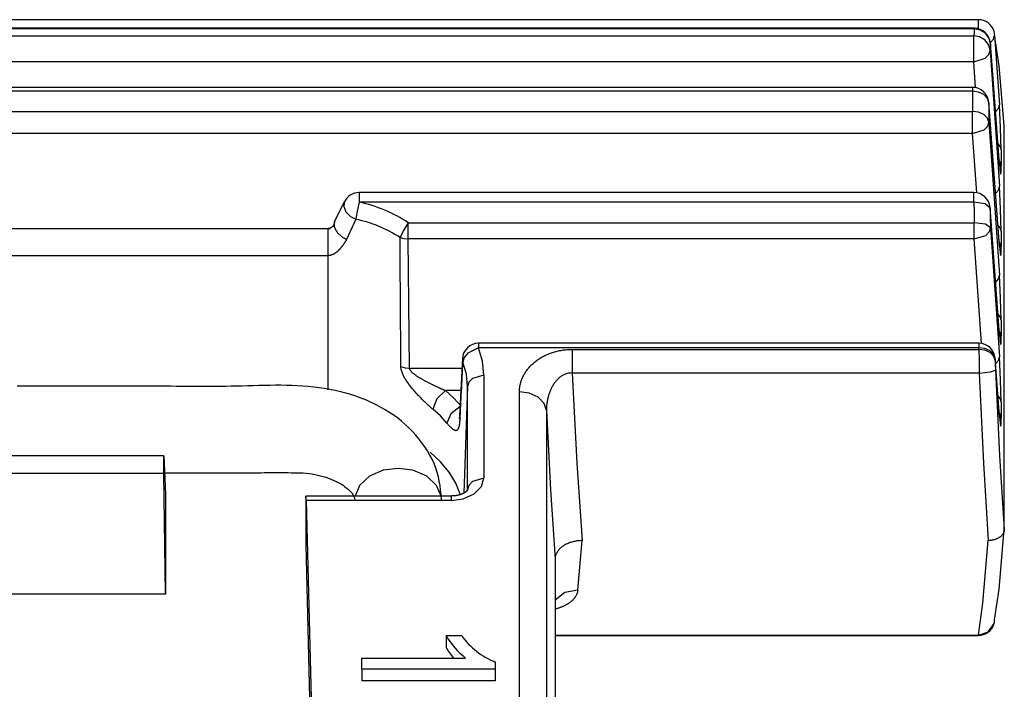
# Model space of a CAD drawing. Extents: x 31 to 414, y 3 to 284.
# Drawn here: x 213 to 220, y 105 to 109 of the extents above; entities that cross this region are included whole.
import ezdxf

# ---------------------------------------------------------------- set-up
doc = ezdxf.new("R2010")
doc.units = 0
for name, color, linetype in [('17031009-01_VINU', 7, 'CONTINUOUS'), ('19020262-01_NÁVL', 7, 'CONTINUOUS'), ('DEFAULT', 7, 'CONTINUOUS')]:
    doc.layers.add(name, color=color, linetype=linetype)

# ---------------------------------------------------------------- blocks, each defined once
blk = doc.blocks.new('SE2')
at = {"layer": '17031009-01_VINU', "color": 7, "linetype": 'CONTINUOUS'}
for points in [[(215.9041, 105.7835), (215.9016, 105.8155), (215.8987, 105.8461), (215.8951, 105.8756), (215.8905, 105.9044), (215.8845, 105.9328), (215.8769, 105.9611), (215.8674, 105.9895), (215.8563, 106.0178), (215.8435, 106.046), (215.8292, 106.0737), (215.8136, 106.1009), (215.7967, 106.1275), (215.7786, 106.1534), (215.7592, 106.1786), (215.7387, 106.2031), (215.717, 106.2268), (215.6942, 106.2497), (215.6702, 106.2718), (215.6452, 106.2931), (215.6192, 106.3136), (215.5923, 106.3331), (215.5645, 106.3517), (215.536, 106.3693), (215.5068, 106.386), (215.477, 106.4016), (215.4466, 106.4163), (215.4156, 106.4299), (215.3839, 106.4425), (215.3516, 106.4542), (215.3187, 106.4649), (215.2854, 106.4746), (215.2515, 106.4834), (215.2173, 106.4913), (215.1828, 106.4982), (215.1481, 106.5043), (215.1132, 106.5095), (215.0781, 106.5138), (215.0429, 106.5172), (215.0077, 106.52), (214.9723, 106.522), (214.9369, 106.5235), (214.9015, 106.5244), (214.8659, 106.5248), (214.8303, 106.5248), (214.7947, 106.5245), (214.7591, 106.524), (214.7234, 106.5232), (214.6877, 106.5223), (214.6521, 106.5213), (214.6164, 106.5204), (214.5807, 106.5195), (214.5451, 106.5188), (214.5095, 106.5182), (214.4739, 106.5178), (214.4384, 106.5175), (214.4028, 106.5173), (214.3673, 106.5172), (214.3318, 106.5173), (214.2963, 106.5174), (214.2608, 106.5175), (214.2254, 106.5177), (214.1899, 106.518), (214.1544, 106.5183), (214.119, 106.5185), (214.0835, 106.5188), (214.048, 106.5191), (214.0126, 106.5193), (213.9771, 106.5195), (213.9416, 106.5196), (213.9061, 106.5197), (213.8706, 106.5198), (213.8351, 106.5199), (213.7996, 106.5199), (213.7641, 106.5199), (213.7286, 106.5198), (213.6931, 106.5198), (213.6576, 106.5197), (213.622, 106.5197), (213.5865, 106.5196), (213.551, 106.5195), (213.5155, 106.5194), (213.48, 106.5194), (213.4444, 106.5193), (213.4089, 106.5193), (213.3734, 106.5192), (213.3379, 106.5192), (213.3024, 106.5192), (213.2669, 106.5192), (213.2314, 106.5192), (213.1959, 106.5192), (213.1604, 106.5192)], [(214.1139, 105.959), (214.1334, 105.959), (214.153, 105.959), (214.1725, 105.959), (214.192, 105.959), (214.2115, 105.959), (214.231, 105.959), (214.2505, 105.959), (214.27, 105.959), (214.2895, 105.959), (214.309, 105.959), (214.3285, 105.959), (214.348, 105.9591), (214.3676, 105.9591), (214.3871, 105.9591), (214.4066, 105.9591), (214.4261, 105.9591), (214.4456, 105.9591), (214.4651, 105.9591), (214.4846, 105.9592), (214.504, 105.9592), (214.5235, 105.9592), (214.543, 105.9592), (214.5625, 105.9592), (214.582, 105.9593), (214.6015, 105.9593), (214.621, 105.9593), (214.6405, 105.9593), (214.66, 105.9594), (214.6794, 105.9594), (214.6989, 105.9594), (214.7184, 105.9594), (214.7379, 105.9594), (214.7574, 105.9595), (214.7769, 105.9595), (214.7964, 105.9595), (214.8159, 105.9595), (214.8354, 105.9595), (214.8549, 105.9595), (214.8745, 105.9595), (214.894, 105.9595), (214.9136, 105.9595), (214.9331, 105.9594), (214.9527, 105.9593), (214.9722, 105.9591), (214.9916, 105.9585), (215.0109, 105.9575), (215.0301, 105.956), (215.0491, 105.9539), (215.0678, 105.9511), (215.0863, 105.9478), (215.1045, 105.944), (215.1223, 105.9397), (215.1397, 105.9349), (215.1567, 105.9297), (215.1732, 105.9241), (215.1891, 105.9181), (215.2043, 105.9117), (215.2188, 105.905), (215.2325, 105.8982), (215.2453, 105.8913), (215.2571, 105.8844), (215.2679, 105.8776), (215.2777, 105.8709), (215.2867, 105.8643), (215.2948, 105.8579), (215.302, 105.8517), (215.3085, 105.8457), (215.3143, 105.8399), (215.3194, 105.8344), (215.3239, 105.8291), (215.3278, 105.824), (215.3311, 105.8192), (215.334, 105.8145), (215.3364, 105.8099), (215.3384, 105.8054), (215.3401, 105.801), (215.3414, 105.7967), (215.3425, 105.7923), (215.3434, 105.7879), (215.3441, 105.7835)], [(215.902, 105.8084), (215.8734, 105.8763), (215.8096, 105.9362), (215.72, 105.9751), (215.6241, 105.9874), (215.5281, 105.9751), (215.4386, 105.9362), (215.3747, 105.8763), (215.3462, 105.8084)]]:
    blk.add_lwpolyline(points, dxfattribs=at)
at = {"layer": '19020262-01_NÁVL', "color": 7, "linetype": 'CONTINUOUS'}
for p, q in [((219.3768, 108.8914), (207.4613, 108.8914)), ((219.3768, 108.8322), (219.3768, 108.8914)), ((219.3499, 108.8357), (207.4882, 108.8357)), ((219.3499, 108.8315), (207.4882, 108.8315)), ((219.3499, 108.8357), (219.3499, 108.8315)), ((207.4913, 108.7865), (219.3469, 108.7865)), ((219.3469, 108.6187), (219.3469, 108.7865)), ((219.4817, 108.7904), (219.513, 108.3408)), ((219.4517, 108.692), (219.513, 107.813)), ((219.5128, 107.956), (219.4546, 108.7385)), ((219.513, 107.9522), (219.4548, 108.7347)), ((219.3469, 108.6187), (207.4913, 108.6187)), ((219.3585, 108.4516), (219.3469, 108.6187)), ((219.3391, 108.4535), (207.4991, 108.4535)), ((219.3391, 108.4535), (219.3391, 108.4283)), ((219.3391, 108.4283), (207.4991, 108.4283)), ((219.5128, 107.4283), (219.4438, 108.3563)), ((219.513, 107.4245), (219.4439, 108.3525)), ((207.4991, 108.2974), (219.3391, 108.2974)), ((219.3391, 108.1551), (219.3391, 108.2974)), ((219.4439, 108.2284), (219.513, 107.2373)), ((219.5441, 105.5916), (219.5441, 108.2063)), ((219.3391, 108.1551), (207.4991, 108.1551)), ((219.3658, 107.7711), (219.3391, 108.1551)), ((219.5236, 108.0493), (219.5236, 107.9485)), ((215.3722, 107.7728), (215.3722, 107.7101)), ((219.3469, 107.7728), (215.3722, 107.7728)), ((219.3469, 107.7101), (219.3469, 107.7728)), ((215.2759, 107.7096), (215.217, 107.5956)), ((219.3469, 107.7101), (215.3722, 107.7101)), ((219.5128, 106.8526), (219.4516, 107.6756)), ((219.513, 106.8488), (219.4517, 107.6718)), ((215.1866, 107.5387), (211.6691, 107.5387)), ((215.1691, 107.5387), (215.1691, 107.3638)), ((215.3514, 107.5993), (215.2911, 107.4693)), ((215.6899, 107.5766), (219.3499, 107.5766)), ((215.6899, 107.472), (215.6899, 107.5766)), ((219.3499, 107.472), (219.3499, 107.5766)), ((219.4548, 107.5452), (219.513, 106.7096)), ((219.5236, 107.5216), (219.5236, 107.4207)), ((219.3499, 107.472), (215.6899, 107.472)), ((219.397, 106.7956), (219.3499, 107.472)), ((215.1691, 107.3638), (211.6691, 107.3638)), ((215.1691, 107.3638), (215.1691, 106.4948)), ((219.5236, 106.9459), (219.5236, 106.845)), ((216.1449, 106.7969), (216.1449, 106.7684)), ((219.3802, 106.7969), (216.1449, 106.7969)), ((219.3802, 106.7969), (219.3802, 106.7684)), ((219.3802, 106.7684), (216.1449, 106.7684)), ((216.7488, 106.7575), (219.3802, 106.7575)), ((216.7488, 106.7575), (216.7488, 106.6045)), ((219.3802, 106.7575), (219.3802, 106.7684)), ((216.0404, 106.6998), (216.0209, 106.3269)), ((219.5128, 106.3248), (219.4849, 106.6997)), ((219.513, 106.321), (219.4851, 106.6959)), ((219.4851, 106.6959), (219.4851, 106.685)), ((215.6977, 106.6363), (216.0371, 106.6363)), ((216.1784, 106.5916), (216.1784, 105.9238)), ((219.3818, 106.6045), (216.7488, 106.6045)), ((216.0295, 106.4906), (215.9299, 106.4906)), ((216.0735, 106.5171), (216.0487, 105.8271)), ((216.0735, 105.8493), (216.0735, 106.5171)), ((216.4088, 100.279), (216.4088, 106.4827)), ((219.5236, 106.4182), (219.5236, 106.3173)), ((216.5836, 106.3619), (216.5836, 100.2719)), ((214.1099, 106.0681), (212.7282, 106.0681)), ((214.1099, 105.9544), (214.1099, 106.0681)), ((214.1099, 106.0681), (214.1191, 105.8195)), ((214.1099, 105.9544), (212.7282, 105.9544)), ((214.1191, 105.1723), (214.1099, 105.9544)), ((214.1191, 105.8195), (214.1191, 105.1723)), ((215.0272, 105.7774), (215.0267, 105.4896)), ((215.9685, 105.8084), (215.0279, 105.8084)), ((215.0292, 105.7799), (215.1673, 100.3496)), ((215.9685, 105.7799), (215.0292, 105.7799)), ((215.9685, 105.7799), (215.9685, 105.8084)), ((215.0267, 105.4896), (215.1673, 99.9619)), ((216.6391, 105.3997), (216.6391, 99.4625)), ((214.1191, 105.1723), (212.7191, 105.1723)), ((215.9339, 104.905), (215.9339, 104.8286)), ((215.9339, 104.905), (216.0356, 104.905)), ((216.6391, 104.9076), (219.3768, 104.9076)), ((216.6391, 104.9065), (219.3768, 104.9065)), ((219.3768, 104.9076), (219.3768, 104.9065)), ((215.3904, 104.688), (215.3904, 104.7597)), ((215.3904, 104.7597), (216.0607, 104.7597)), ((216.2511, 104.688), (215.3904, 104.688)), ((215.3904, 104.688), (215.3904, 104.6116)), ((216.2511, 104.7343), (216.2511, 104.688)), ((216.2511, 104.688), (216.2511, 104.6116)), ((216.2511, 104.6116), (215.3904, 104.6116))]:
    blk.add_line(p, q, dxfattribs=at)
for points in [[(219.3499, 108.8315), (219.3483, 108.8102), (219.3469, 108.7865)], [(219.4548, 108.7347), (219.446, 108.7705), (219.4224, 108.8031), (219.3875, 108.8245), (219.3499, 108.8315)], [(219.4817, 108.7904), (219.4805, 108.8029), (219.4778, 108.8151)], [(219.4517, 108.692), (219.443, 108.727), (219.4193, 108.7588), (219.3845, 108.7797), (219.3469, 108.7865)], [(219.4542, 108.7428), (219.4745, 108.7652), (219.4817, 108.7904)], [(219.5441, 108.2063), (219.511, 108.5933), (219.4817, 108.7904)], [(219.3469, 108.6187), (219.421, 108.6419), (219.4443, 108.6663), (219.4517, 108.692)], [(219.4548, 108.7347), (219.4532, 108.7145), (219.4517, 108.692)], [(219.4548, 108.7347), (219.4547, 108.7366), (219.4546, 108.7385)], [(219.3391, 108.4283), (219.339, 108.3645), (219.3391, 108.2974)], [(219.4439, 108.3525), (219.435, 108.3807), (219.4114, 108.4062), (219.3766, 108.4229), (219.3391, 108.4283)], [(219.4439, 108.3525), (219.4439, 108.3544), (219.4438, 108.3563)], [(219.4439, 108.3525), (219.4438, 108.292), (219.4439, 108.2284)], [(219.4876, 108.2947), (219.5064, 108.3165), (219.513, 108.3408)], [(219.5236, 108.0493), (219.5205, 108.1922), (219.513, 108.3408)], [(219.4439, 108.2284), (219.435, 108.2542), (219.4114, 108.2774), (219.3766, 108.2926), (219.3391, 108.2974)], [(219.3391, 108.1551), (219.4132, 108.1783), (219.4365, 108.2026), (219.4439, 108.2284)], [(219.5236, 108.0493), (219.5175, 108.0714), (219.5028, 108.0912)], [(219.5236, 107.9485), (219.5198, 107.9652), (219.511, 107.981)], [(219.513, 107.9522), (219.5129, 107.9541), (219.5128, 107.956)], [(219.513, 107.9522), (219.5167, 107.9107), (219.52, 107.8921)], [(219.52, 107.8921), (219.5227, 107.9031), (219.5236, 107.9485)], [(219.4876, 107.767), (219.5064, 107.7888), (219.513, 107.813)], [(219.5236, 107.5216), (219.5205, 107.6645), (219.513, 107.813)], [(215.2759, 107.7095), (215.2724, 107.6812), (215.286, 107.6481), (215.3153, 107.6185), (215.3514, 107.5993)], [(215.3722, 107.7101), (215.3598, 107.6522), (215.3514, 107.5993)], [(219.3469, 107.7101), (219.3483, 107.6438), (219.3499, 107.5766)], [(219.4517, 107.6718), (219.4193, 107.6998), (219.3469, 107.7101)], [(219.4517, 107.6718), (219.4517, 107.6737), (219.4516, 107.6756)], [(219.4517, 107.6718), (219.4532, 107.609), (219.4548, 107.5452)], [(215.2188, 107.5983), (215.2179, 107.5965), (215.2171, 107.5949), (215.2163, 107.5933), (215.2156, 107.5918), (215.215, 107.5903), (215.2144, 107.5888), (215.2139, 107.5874), (215.2135, 107.5859), (215.2131, 107.5845), (215.2127, 107.5831), (215.2124, 107.5817), (215.2121, 107.5803), (215.2118, 107.5789), (215.2116, 107.5776), (215.2113, 107.5763), (215.2111, 107.5749), (215.2108, 107.5736), (215.2105, 107.5723), (215.2102, 107.5711), (215.2099, 107.5698), (215.2096, 107.5685), (215.2092, 107.5673), (215.2087, 107.566), (215.2083, 107.5648), (215.2077, 107.5636), (215.2072, 107.5624), (215.2065, 107.5612), (215.2059, 107.5601), (215.2052, 107.5589), (215.2044, 107.5578), (215.2036, 107.5566), (215.2028, 107.5555), (215.2019, 107.5545), (215.201, 107.5534), (215.2, 107.5523), (215.199, 107.5513), (215.198, 107.5503), (215.1969, 107.5493), (215.1957, 107.5483), (215.1946, 107.5474), (215.1933, 107.5465), (215.1921, 107.5456), (215.1907, 107.5447), (215.1894, 107.5439), (215.188, 107.5432), (215.1865, 107.5425), (215.185, 107.5419), (215.1835, 107.5413), (215.1819, 107.5408), (215.1802, 107.5404), (215.1785, 107.54), (215.1768, 107.5397), (215.175, 107.5394), (215.1731, 107.5391), (215.1711, 107.5389), (215.1691, 107.5387)], [(215.2164, 107.5946), (215.2153, 107.5927), (215.2143, 107.5908), (215.2134, 107.5888), (215.2126, 107.5867), (215.2119, 107.5846), (215.2112, 107.5825), (215.2107, 107.5803), (215.2103, 107.5781), (215.2099, 107.5758), (215.2097, 107.5734), (215.2096, 107.5711), (215.2096, 107.5687), (215.2097, 107.5663), (215.2098, 107.5638), (215.2101, 107.5613), (215.2105, 107.5588), (215.211, 107.5563), (215.2115, 107.5538), (215.2122, 107.5512), (215.213, 107.5486), (215.2138, 107.5461), (215.2148, 107.5435), (215.2158, 107.5409), (215.2169, 107.5383), (215.2182, 107.5357), (215.2195, 107.5331), (215.2209, 107.5305), (215.2223, 107.5279), (215.2239, 107.5254), (215.2256, 107.5228), (215.2273, 107.5203), (215.2291, 107.5178), (215.231, 107.5153), (215.233, 107.5128), (215.2351, 107.5103), (215.2372, 107.5079), (215.2394, 107.5056), (215.2417, 107.5032), (215.244, 107.5009), (215.2464, 107.4986), (215.2489, 107.4964), (215.2514, 107.4942), (215.254, 107.4921), (215.2566, 107.49), (215.2593, 107.4879), (215.262, 107.4859), (215.2647, 107.484), (215.2675, 107.4821), (215.2704, 107.4803), (215.2733, 107.4785), (215.2762, 107.4768), (215.2791, 107.4752), (215.2821, 107.4736), (215.2851, 107.4721), (215.2881, 107.4706), (215.2911, 107.4693)], [(215.6899, 107.5766), (215.6582, 107.5266), (215.6365, 107.4813)], [(219.4548, 107.5452), (219.4224, 107.5684), (219.3499, 107.5766)], [(219.3499, 107.472), (219.424, 107.4951), (219.4473, 107.5195), (219.4548, 107.5452)], [(219.5236, 107.5216), (219.5175, 107.5437), (219.5028, 107.5635)], [(215.6365, 107.4813), (215.6622, 107.4743), (215.6899, 107.472)], [(215.2911, 107.4693), (215.2901, 107.4676), (215.2892, 107.466), (215.2882, 107.4643), (215.2872, 107.4627), (215.2862, 107.4611), (215.2853, 107.4594), (215.2843, 107.4578), (215.2833, 107.4561), (215.2823, 107.4545), (215.2813, 107.4529), (215.2803, 107.4512), (215.2792, 107.4496), (215.2782, 107.448), (215.2772, 107.4463), (215.2761, 107.4447), (215.2751, 107.4431), (215.274, 107.4415), (215.2729, 107.4399), (215.2718, 107.4383), (215.2707, 107.4367), (215.2696, 107.4351), (215.2684, 107.4335), (215.2673, 107.4319), (215.2661, 107.4303), (215.265, 107.4288), (215.2638, 107.4272), (215.2626, 107.4256), (215.2614, 107.424), (215.2602, 107.4225), (215.2589, 107.4209), (215.2577, 107.4194), (215.2565, 107.4178), (215.2552, 107.4163), (215.2539, 107.4148), (215.2526, 107.4132), (215.2513, 107.4117), (215.25, 107.4102), (215.2487, 107.4087), (215.2474, 107.4071), (215.246, 107.4056), (215.2446, 107.4041), (215.2432, 107.4026), (215.2418, 107.4012), (215.2404, 107.3997), (215.2389, 107.3982), (215.2374, 107.3968), (215.2359, 107.3953), (215.2344, 107.3939), (215.2329, 107.3925), (215.2313, 107.3911), (215.2297, 107.3897), (215.2281, 107.3883), (215.2264, 107.387), (215.2247, 107.3857), (215.223, 107.3843), (215.2213, 107.383), (215.2195, 107.3818), (215.2177, 107.3805), (215.2159, 107.3793), (215.214, 107.3781), (215.2121, 107.3769), (215.2102, 107.3758), (215.2082, 107.3747), (215.2062, 107.3736), (215.2042, 107.3726), (215.2021, 107.3716), (215.2, 107.3706), (215.1978, 107.3697), (215.1956, 107.3688), (215.1933, 107.368), (215.1911, 107.3673), (215.1887, 107.3665), (215.1864, 107.3659), (215.184, 107.3654), (215.1816, 107.3649), (215.1791, 107.3645), (215.1766, 107.3643), (215.1741, 107.3641), (215.1716, 107.3639), (215.1691, 107.3638)], [(215.6977, 106.6363), (215.6939, 107.0557), (215.6899, 107.472)], [(219.5236, 107.4207), (219.5198, 107.4375), (219.511, 107.4533)], [(219.513, 107.4245), (219.5129, 107.4264), (219.5128, 107.4283)], [(219.513, 107.4245), (219.5167, 107.383), (219.52, 107.3644)], [(219.52, 107.3644), (219.5227, 107.3754), (219.5236, 107.4207)], [(219.4876, 107.1913), (219.5064, 107.2131), (219.513, 107.2373)], [(219.5236, 106.9459), (219.5205, 107.0888), (219.513, 107.2373)], [(219.5236, 106.9459), (219.5175, 106.968), (219.5028, 106.9878)], [(219.5236, 106.845), (219.5198, 106.8618), (219.511, 106.8776)], [(219.513, 106.8488), (219.5129, 106.8507), (219.5128, 106.8526)], [(219.513, 106.8488), (219.5167, 106.8073), (219.52, 106.7887)], [(219.52, 106.7887), (219.5227, 106.7996), (219.5236, 106.845)], [(216.1449, 106.7684), (216.0741, 106.7339), (216.0513, 106.7046), (216.0434, 106.6755)], [(216.1784, 106.5916), (216.17, 106.6807), (216.1449, 106.7684)], [(216.4088, 106.4827), (216.4089, 106.4883), (216.4091, 106.4938), (216.4094, 106.4994), (216.4099, 106.5049), (216.4106, 106.5104), (216.4113, 106.5159), (216.4122, 106.5214), (216.4133, 106.5269), (216.4145, 106.5323), (216.4158, 106.5377), (216.4173, 106.5432), (216.4189, 106.5486), (216.4207, 106.5539), (216.4226, 106.5593), (216.4246, 106.5647), (216.4268, 106.57), (216.4291, 106.5753), (216.4316, 106.5806), (216.4342, 106.5859), (216.437, 106.5911), (216.4398, 106.5963), (216.4428, 106.6015), (216.446, 106.6066), (216.4493, 106.6117), (216.4527, 106.6167), (216.4563, 106.6217), (216.46, 106.6266), (216.4638, 106.6315), (216.4678, 106.6363), (216.4719, 106.6411), (216.4761, 106.6458), (216.4805, 106.6505), (216.485, 106.6551), (216.4896, 106.6596), (216.4944, 106.6641), (216.4993, 106.6685), (216.5044, 106.6728), (216.5096, 106.6771), (216.5149, 106.6813), (216.5203, 106.6854), (216.5259, 106.6895), (216.5316, 106.6934), (216.5374, 106.6973), (216.5434, 106.701), (216.5495, 106.7047), (216.5557, 106.7083), (216.562, 106.7118), (216.5684, 106.7151), (216.5749, 106.7184), (216.5815, 106.7215), (216.5883, 106.7246), (216.5951, 106.7275), (216.6021, 106.7303), (216.6091, 106.733), (216.6163, 106.7355), (216.6235, 106.738), (216.6309, 106.7403), (216.6383, 106.7424), (216.6458, 106.7444), (216.6534, 106.7463), (216.661, 106.7481), (216.6688, 106.7497), (216.6766, 106.7511), (216.6844, 106.7524), (216.6923, 106.7536), (216.7003, 106.7546), (216.7083, 106.7555), (216.7163, 106.7562), (216.7244, 106.7568), (216.7325, 106.7572), (216.7406, 106.7574), (216.7488, 106.7575)], [(219.4851, 106.6959), (219.4762, 106.7229), (219.4525, 106.7474), (219.4178, 106.7633), (219.3802, 106.7684)], [(219.3802, 106.7575), (219.3806, 106.6875), (219.3818, 106.6045)], [(219.4851, 106.685), (219.4762, 106.7121), (219.4525, 106.7365), (219.4178, 106.7524), (219.3802, 106.7575)], [(216.0401, 106.6973), (216.0406, 106.6864), (216.0434, 106.6755)], [(216.0735, 106.5171), (216.0659, 106.597), (216.0434, 106.6755)], [(219.4851, 106.6959), (219.485, 106.6978), (219.4849, 106.6997)], [(219.4851, 106.685), (219.4855, 106.657), (219.4867, 106.6238)], [(219.4876, 106.6636), (219.5064, 106.6853), (219.513, 106.7096)], [(219.5236, 106.4182), (219.5205, 106.5611), (219.513, 106.7096)], [(215.8493, 106.3701), (215.8449, 106.3737), (215.8405, 106.3774), (215.8361, 106.3812), (215.8317, 106.385), (215.8272, 106.3889), (215.8228, 106.3929), (215.8183, 106.397), (215.8138, 106.4011), (215.8093, 106.4053), (215.8048, 106.4095), (215.8002, 106.4138), (215.7957, 106.4182), (215.7911, 106.4226), (215.7866, 106.4271), (215.782, 106.4316), (215.7775, 106.4362), (215.7729, 106.4409), (215.7684, 106.4455), (215.7639, 106.4503), (215.7594, 106.4551), (215.7548, 106.4599), (215.7503, 106.4647), (215.7459, 106.4697), (215.7414, 106.4746), (215.737, 106.4796), (215.7325, 106.4846), (215.7282, 106.4897), (215.7238, 106.4947), (215.7194, 106.4999), (215.7151, 106.505), (215.7109, 106.5102), (215.7066, 106.5154), (215.7025, 106.5207), (215.6983, 106.526), (215.6943, 106.5314), (215.6903, 106.5367), (215.6864, 106.5422), (215.6826, 106.5476), (215.6789, 106.5531), (215.6753, 106.5586), (215.6718, 106.5641), (215.6685, 106.5697), (215.6652, 106.5753), (215.6621, 106.5809), (215.6592, 106.5865), (215.6565, 106.5921), (215.6539, 106.5978), (215.6516, 106.6034), (215.6494, 106.609), (215.6476, 106.6145), (215.6459, 106.62), (215.6445, 106.6255), (215.6434, 106.6309), (215.6426, 106.6362), (215.6421, 106.6415), (215.6419, 106.6466)], [(215.6419, 106.6466), (215.6687, 106.6389), (215.6977, 106.6363)], [(215.9299, 106.4906), (215.9265, 106.4921), (215.923, 106.4935), (215.9195, 106.495), (215.916, 106.4964), (215.9126, 106.4979), (215.9091, 106.4994), (215.9056, 106.5009), (215.9021, 106.5025), (215.8986, 106.504), (215.895, 106.5056), (215.8915, 106.5072), (215.888, 106.5087), (215.8845, 106.5103), (215.881, 106.512), (215.8774, 106.5136), (215.8739, 106.5152), (215.8704, 106.5169), (215.8668, 106.5185), (215.8633, 106.5202), (215.8597, 106.5219), (215.8562, 106.5236), (215.8526, 106.5253), (215.8491, 106.5271), (215.8455, 106.5288), (215.842, 106.5306), (215.8385, 106.5323), (215.8349, 106.5341), (215.8314, 106.5359), (215.8278, 106.5377), (215.8243, 106.5395), (215.8207, 106.5413), (215.8172, 106.5432), (215.8137, 106.545), (215.8101, 106.5469), (215.8066, 106.5487), (215.8031, 106.5506), (215.7995, 106.5525), (215.796, 106.5544), (215.7925, 106.5563), (215.789, 106.5582), (215.7855, 106.5602), (215.782, 106.5621), (215.7785, 106.5641), (215.775, 106.5661), (215.7715, 106.5681), (215.768, 106.5702), (215.7646, 106.5722), (215.7611, 106.5743), (215.7577, 106.5764), (215.7543, 106.5785), (215.751, 106.5807), (215.7476, 106.5829), (215.7443, 106.5851), (215.741, 106.5873), (215.7377, 106.5896), (215.7344, 106.5919), (215.7312, 106.5943), (215.728, 106.5967), (215.7249, 106.5991), (215.7219, 106.6016), (215.7189, 106.6041), (215.716, 106.6067), (215.7133, 106.6094), (215.7106, 106.6121), (215.708, 106.615), (215.7056, 106.6179), (215.7034, 106.6209), (215.7015, 106.6239), (215.7, 106.627), (215.6988, 106.6301), (215.698, 106.6333), (215.6977, 106.6363)], [(216.1784, 106.5916), (216.1052, 106.5699), (216.0816, 106.5447), (216.0735, 106.5171)], [(216.7488, 106.6045), (216.7425, 106.6046), (216.7362, 106.6043), (216.73, 106.6036), (216.7239, 106.6026), (216.7179, 106.6013), (216.7119, 106.5996), (216.7061, 106.5976), (216.7004, 106.5953), (216.6949, 106.5928), (216.6894, 106.59), (216.6842, 106.5869), (216.6791, 106.5837), (216.6742, 106.5802), (216.6695, 106.5766), (216.6649, 106.5728), (216.6606, 106.5688), (216.6563, 106.5647), (216.6522, 106.5605), (216.6483, 106.5562), (216.6445, 106.5518), (216.6409, 106.5472), (216.6373, 106.5426), (216.634, 106.5379), (216.6307, 106.533), (216.6276, 106.5282), (216.6246, 106.5232), (216.6217, 106.5182), (216.6189, 106.5132), (216.6163, 106.5081), (216.6137, 106.503), (216.6113, 106.4978), (216.6089, 106.4926), (216.6067, 106.4874), (216.6046, 106.4822), (216.6026, 106.4769), (216.6007, 106.4716), (216.5989, 106.4663), (216.5972, 106.4609), (216.5956, 106.4555), (216.5941, 106.4501), (216.5927, 106.4447), (216.5914, 106.4393), (216.5902, 106.4338), (216.5891, 106.4284), (216.5881, 106.4229), (216.5872, 106.4174), (216.5864, 106.4119), (216.5857, 106.4063), (216.5851, 106.4008), (216.5846, 106.3953), (216.5842, 106.3897), (216.5839, 106.3842), (216.5837, 106.3786), (216.5835, 106.3731), (216.5835, 106.3675), (216.5836, 106.3619)], [(216.7488, 106.6045), (216.78, 106.0218), (216.8143, 105.5197)], [(219.3818, 106.6045), (219.4549, 106.6119), (219.4867, 106.6238)], [(219.3818, 106.6045), (219.409, 106.0218), (219.4389, 105.5197)], [(219.4867, 106.6238), (219.514, 106.0691), (219.5441, 105.5916)], [(215.9299, 106.4906), (215.8736, 106.4368), (215.8493, 106.3701)], [(216.0315, 106.3897), (215.984, 106.4418), (215.9299, 106.4906)], [(216.5836, 106.3619), (216.5688, 106.407), (216.5293, 106.4477), (216.4713, 106.4743), (216.4088, 106.4827)], [(219.5236, 106.4182), (219.5175, 106.4402), (219.5028, 106.46)], [(215.9401, 106.2799), (215.8976, 106.3264), (215.8493, 106.3701)], [(216.0237, 106.3865), (215.9649, 106.34), (215.9401, 106.2799)], [(216.5836, 106.3619), (216.6104, 105.8476), (216.6391, 105.3997)], [(219.5236, 106.3173), (219.5198, 106.3341), (219.511, 106.3498)], [(215.9401, 106.2799), (215.9429, 106.2766), (215.9457, 106.2733), (215.9484, 106.2701), (215.9511, 106.267), (215.9538, 106.2641), (215.9564, 106.2612), (215.959, 106.2585), (215.9615, 106.2559), (215.964, 106.2535), (215.9665, 106.2511), (215.9689, 106.2489), (215.9712, 106.2469), (215.9735, 106.2449), (215.9758, 106.2431), (215.978, 106.2415), (215.9801, 106.24), (215.9822, 106.2386), (215.9843, 106.2374), (215.9863, 106.2363), (215.9882, 106.2354), (215.9901, 106.2347), (215.992, 106.234), (215.9937, 106.2336), (215.9955, 106.2332), (215.9971, 106.2331), (215.9988, 106.2331), (216.0003, 106.2332), (216.0018, 106.2335), (216.0033, 106.234), (216.0047, 106.2346), (216.006, 106.2353), (216.0073, 106.2363), (216.0086, 106.2373), (216.0098, 106.2385), (216.0109, 106.2399), (216.012, 106.2414), (216.0131, 106.2431), (216.0141, 106.2448), (216.015, 106.2468), (216.0159, 106.2488), (216.0168, 106.251), (216.0176, 106.2534), (216.0184, 106.2558), (216.0191, 106.2584), (216.0198, 106.2611), (216.0204, 106.264), (216.021, 106.267), (216.0216, 106.2701), (216.0221, 106.2733), (216.0225, 106.2766), (216.023, 106.2801), (216.0233, 106.2836), (216.0237, 106.2873), (216.024, 106.2911), (216.0243, 106.295), (216.0245, 106.299)], [(216.0203, 106.3236), (216.0203, 106.3227), (216.0202, 106.3219), (216.0202, 106.3211), (216.0202, 106.3203), (216.0202, 106.3196), (216.0202, 106.3188), (216.0201, 106.3182), (216.0201, 106.3175), (216.0201, 106.3168), (216.0201, 106.3162), (216.02, 106.3156), (216.02, 106.3151), (216.0199, 106.3145), (216.0199, 106.314), (216.0198, 106.3135), (216.0198, 106.313), (216.0197, 106.3125), (216.0197, 106.3121), (216.0196, 106.3117), (216.0196, 106.3113), (216.0195, 106.3109), (216.0195, 106.3105), (216.0194, 106.3102), (216.0193, 106.3099), (216.0193, 106.3096), (216.0192, 106.3093), (216.0192, 106.309), (216.0191, 106.3088), (216.0191, 106.3086), (216.019, 106.3084), (216.019, 106.3082), (216.019, 106.308), (216.0189, 106.3079), (216.0189, 106.3077), (216.0189, 106.3076), (216.0188, 106.3075), (216.0188, 106.3074), (216.0188, 106.3074), (216.0188, 106.3074), (216.0188, 106.3073)], [(216.0209, 106.3269), (216.0207, 106.3252), (216.0205, 106.3235)], [(216.0205, 106.3235), (216.0211, 106.3112), (216.0245, 106.299)], [(219.513, 106.321), (219.5129, 106.3229), (219.5128, 106.3248)], [(219.513, 106.321), (219.5167, 106.2795), (219.52, 106.2609)], [(219.52, 106.2609), (219.5227, 106.2719), (219.5236, 106.3173)], [(216.0274, 105.8161), (215.9984, 105.8907), (215.9553, 105.9628), (215.8989, 106.0304), (215.8309, 106.0919)], [(215.9685, 105.7799), (216.0458, 105.79), (216.117, 105.822), (216.1637, 105.8708), (216.1784, 105.9238)], [(216.1784, 105.9238), (216.1052, 105.9021), (216.0816, 105.8769), (216.0735, 105.8493)], [(216.0738, 105.8485), (216.0738, 105.8485), (216.0737, 105.8485), (216.0736, 105.8484), (216.0735, 105.8482), (216.0734, 105.848), (216.0733, 105.8478), (216.0731, 105.8475), (216.0729, 105.8472), (216.0727, 105.8468), (216.0725, 105.8464), (216.0722, 105.846), (216.0719, 105.8455), (216.0715, 105.8449), (216.071, 105.8443), (216.0706, 105.8437), (216.07, 105.843), (216.0694, 105.8423), (216.0687, 105.8415), (216.068, 105.8408), (216.0672, 105.8399), (216.0663, 105.8391), (216.0653, 105.8382), (216.0642, 105.8372), (216.0631, 105.8363), (216.0618, 105.8353), (216.0605, 105.8343), (216.0592, 105.8333), (216.0577, 105.8323), (216.0562, 105.8312), (216.0546, 105.8302), (216.0529, 105.8292), (216.0512, 105.8281), (216.0494, 105.8271), (216.0475, 105.8261), (216.0456, 105.8251), (216.0435, 105.8241), (216.0415, 105.8231), (216.0393, 105.8222), (216.0371, 105.8212), (216.0348, 105.8203), (216.0325, 105.8194), (216.0301, 105.8185), (216.0276, 105.8177), (216.0251, 105.8169), (216.0225, 105.8161), (216.0199, 105.8153), (216.0173, 105.8146), (216.0146, 105.8139), (216.0118, 105.8132), (216.009, 105.8126), (216.0063, 105.812), (216.0034, 105.8115), (216.0006, 105.811), (215.9978, 105.8106), (215.9949, 105.8102), (215.9921, 105.8098), (215.9893, 105.8095), (215.9864, 105.8092), (215.9836, 105.809), (215.9807, 105.8089), (215.9778, 105.8087), (215.9748, 105.8086), (215.9717, 105.8085), (215.9685, 105.8084)], [(215.0292, 105.7799), (215.0279, 105.8084), (215.0272, 105.7774)], [(219.5441, 105.5916), (219.544, 105.5888), (219.5437, 105.5859), (219.5433, 105.5831), (219.5427, 105.5803), (219.542, 105.5775), (219.5411, 105.5748), (219.54, 105.572), (219.5388, 105.5693), (219.5375, 105.5666), (219.5359, 105.564), (219.5343, 105.5614), (219.5325, 105.5589), (219.5306, 105.5564), (219.5285, 105.554), (219.5263, 105.5516), (219.5239, 105.5493), (219.5214, 105.547), (219.5188, 105.5449), (219.5161, 105.5428), (219.5133, 105.5407), (219.5103, 105.5388), (219.5072, 105.5369), (219.504, 105.5351), (219.5007, 105.5334), (219.4973, 105.5318), (219.4938, 105.5303), (219.4903, 105.5289), (219.4866, 105.5276), (219.4829, 105.5263), (219.4791, 105.5252), (219.4752, 105.5242), (219.4713, 105.5233), (219.4674, 105.5224), (219.4634, 105.5217), (219.4594, 105.5211), (219.4553, 105.5206), (219.4512, 105.5202), (219.4471, 105.5199), (219.443, 105.5197), (219.4389, 105.5197)], [(219.4817, 105.0075), (219.511, 105.2046), (219.5441, 105.5916)], [(216.8143, 105.5197), (216.8075, 105.5196), (216.8006, 105.5193), (216.7938, 105.5188), (216.787, 105.5181), (216.7803, 105.5173), (216.7735, 105.5162), (216.7669, 105.515), (216.7603, 105.5137), (216.7538, 105.5121), (216.7474, 105.5104), (216.7411, 105.5085), (216.7348, 105.5065), (216.7288, 105.5042), (216.7228, 105.5019), (216.717, 105.4994), (216.7113, 105.4967), (216.7058, 105.4939), (216.7005, 105.4909), (216.6954, 105.4878), (216.6904, 105.4845), (216.6857, 105.4812), (216.6811, 105.4776), (216.6768, 105.474), (216.6727, 105.4703), (216.6687, 105.4664), (216.6651, 105.4625), (216.6616, 105.4584), (216.6584, 105.4543), (216.6554, 105.45), (216.6526, 105.4457), (216.6501, 105.4413), (216.6478, 105.4369), (216.6458, 105.4324), (216.6441, 105.4278), (216.6425, 105.4232), (216.6413, 105.4186), (216.6403, 105.4139), (216.6396, 105.4092), (216.6392, 105.4045), (216.6391, 105.3997)], [(216.7858, 105.1989), (216.8, 105.3471), (216.8143, 105.5197)], [(219.3768, 104.9076), (219.406, 105.1142), (219.4389, 105.5197)], [(216.7858, 105.1989), (216.7023, 105.1832), (216.6391, 105.1353)], [(216.7858, 105.1989), (216.7855, 105.196), (216.785, 105.1931), (216.7845, 105.1902), (216.7839, 105.1873), (216.7832, 105.1845), (216.7824, 105.1817), (216.7815, 105.1789), (216.7805, 105.1762), (216.7794, 105.1734), (216.7783, 105.1707), (216.777, 105.168), (216.7757, 105.1654), (216.7743, 105.1627), (216.7728, 105.1601), (216.7712, 105.1575), (216.7695, 105.1549), (216.7677, 105.1524), (216.7659, 105.1499), (216.7639, 105.1474), (216.7619, 105.1449), (216.7598, 105.1424), (216.7577, 105.14), (216.7554, 105.1376), (216.7531, 105.1353), (216.7506, 105.1329), (216.7481, 105.1306), (216.7456, 105.1283), (216.7429, 105.1261), (216.7402, 105.1238), (216.7374, 105.1217), (216.7346, 105.1195), (216.7316, 105.1174), (216.7286, 105.1153), (216.7255, 105.1132), (216.7224, 105.1112), (216.7192, 105.1092), (216.7159, 105.1072), (216.7126, 105.1053), (216.7092, 105.1034), (216.7057, 105.1015), (216.7022, 105.0996), (216.6986, 105.0978), (216.6949, 105.0961), (216.6912, 105.0943), (216.6874, 105.0926), (216.6836, 105.0909), (216.6797, 105.0893), (216.6757, 105.0876), (216.6717, 105.086), (216.6677, 105.0845), (216.6635, 105.083), (216.6594, 105.0815), (216.6551, 105.08), (216.6509, 105.0786), (216.6465, 105.0772), (216.6422, 105.0759)], [(219.4778, 104.9828), (219.4805, 104.995), (219.4817, 105.0075)], [(219.3768, 104.9076), (219.4402, 104.9283), (219.4778, 104.9828)]]:
    blk.add_lwpolyline(points, dxfattribs=at)
for centre, radius, start, end in [((219.3768, 108.7864), 0.105, 15.85988, 90), ((219.3499, 108.7307), 0.105, 4.25582, 90), ((219.3391, 108.3485), 0.105, 4.25582, 90), ((215.3722, 107.6678), 0.105, 90, 156.57356), ((219.3469, 107.6678), 0.105, 4.25582, 90), ((215.1829, 106.8151), 0.9148, 56.34773, 78.0589), ((215.1843, 106.7921), 0.8243, 56.73151, 78.30463), ((-296.5141, 103.7376), 512.1643, 0.325437, 0.418811), ((216.1449, 106.6919), 0.105, 90, 177.04815), ((219.3802, 106.6919), 0.105, 4.25582, 90), ((-82.9954, 121.5459), 299.4083, 357.081055, 357.153194), ((219.3768, 105.0115), 0.105, 270, 344.14012), ((216.3687, 105.1567), 0.5024, 210.05517, 232.19209), ((216.4196, 105.1681), 0.4654, 214.41994, 248.77744), ((216.3687, 105.0802), 0.5024, 210.05517, 219.66467)]:
    blk.add_arc(centre, radius, start, end, dxfattribs=at)

msp = doc.modelspace()

# ---------------------------------------------------------------- block references
at = {"layer": 'DEFAULT'}
msp.add_blockref('SE2', (0, 0), dxfattribs=at)

doc.saveas('drawing.dxf')
